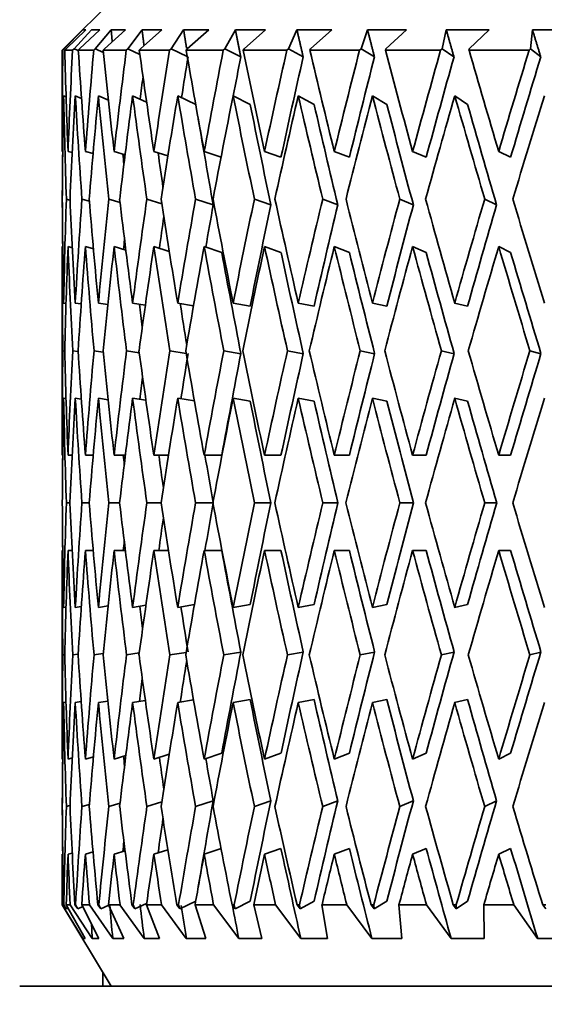
# Model space of a CAD drawing. Units: millimetres. Extents: x 0 to 1478, y 0 to 1758.
# Drawn here: x 357 to 363, y 1105 to 1117 of the extents above; entities that cross this region are included whole.
import ezdxf
from ezdxf import colors
from ezdxf.entities.mleader import LeaderData, LeaderLine
from ezdxf.math import Vec2, Vec3

# ---------------------------------------------------------------- set-up
doc = ezdxf.new("R2010")
doc.units = ezdxf.units.MM
doc.layers.add('DV4_Défaut', color=7, linetype='Continuous')
doc.layers.add('Défaut', color=7, linetype='Continuous')

# ---------------------------------------------------------------- blocks, each defined once
blk = doc.blocks.new('_DOT')
at = {"color": 0}
blk.add_line((0, 0), (-1, 0), dxfattribs=at)
at = {"color": 0, "const_width": 0.333}
blk.add_lwpolyline([(-0.1665, 0, 1), (0.1665, 0, 1)], format="xyb", close=True, dxfattribs=at)
blk = doc.blocks.new('SE3')
at = {"layer": 'DV4_Défaut', "color": 7, "linetype": 'Continuous', "lineweight": 35}
for p, q in [((358.351, 1117.836), (357.351, 1116.836)), ((357.605, 1117.086), (357.376, 1116.854)), ((357.399, 1116.853), (357.641, 1117.086)), ((357.71, 1117.086), (357.497, 1116.854)), ((357.564, 1116.853), (357.816, 1117.086)), ((357.641, 1117.086), (357.605, 1117.086)), ((357.816, 1117.086), (357.71, 1117.086)), ((357.954, 1117.086), (357.758, 1116.854)), ((357.87, 1116.853), (358.129, 1117.086)), ((358.129, 1117.086), (357.954, 1117.086)), ((358.333, 1117.086), (358.157, 1116.854)), ((358.312, 1116.853), (358.576, 1117.086)), ((358.576, 1117.086), (358.333, 1117.086)), ((358.844, 1117.086), (358.69, 1116.854)), ((359.152, 1117.086), (358.844, 1117.086)), ((358.886, 1116.853), (359.152, 1117.086)), ((359.481, 1117.086), (359.351, 1116.854)), ((359.85, 1117.086), (359.481, 1117.086)), ((359.586, 1116.853), (359.85, 1117.086)), ((360.237, 1117.086), (360.132, 1116.854)), ((360.664, 1117.086), (360.237, 1117.086)), ((360.403, 1116.853), (360.664, 1117.086)), ((361.104, 1117.086), (361.025, 1116.854)), ((361.583, 1117.086), (361.104, 1117.086)), ((361.33, 1116.853), (361.583, 1117.086)), ((362.072, 1117.086), (362.02, 1116.854)), ((362.599, 1117.086), (362.072, 1117.086)), ((362.355, 1116.853), (362.599, 1117.086)), ((363.131, 1117.086), (363.106, 1116.854)), ((363.7, 1117.086), (363.131, 1117.086)), ((357.359, 1116.836), (357.351, 1116.836)), ((357.351, 1116.836), (357.351, 1115.614)), ((357.376, 1116.854), (357.359, 1116.836)), ((357.376, 1116.854), (357.393, 1116.847)), ((357.383, 1116.836), (357.399, 1116.853)), ((357.479, 1116.836), (357.383, 1116.836)), ((357.497, 1116.854), (357.479, 1116.836)), ((357.497, 1116.854), (357.549, 1116.831)), ((357.549, 1116.836), (357.564, 1116.853)), ((357.739, 1116.836), (357.549, 1116.836)), ((357.758, 1116.854), (357.739, 1116.836)), ((357.758, 1116.854), (357.858, 1116.809)), ((357.856, 1116.836), (357.87, 1116.853)), ((358.138, 1116.836), (357.856, 1116.836)), ((358.157, 1116.854), (358.138, 1116.836)), ((358.157, 1116.854), (358.306, 1116.785)), ((358.299, 1116.836), (358.312, 1116.853)), ((358.671, 1116.836), (358.299, 1116.836)), ((358.69, 1116.854), (358.671, 1116.836)), ((358.69, 1116.854), (358.888, 1116.758)), ((358.875, 1116.836), (358.886, 1116.853)), ((359.331, 1116.836), (358.875, 1116.836)), ((359.351, 1116.854), (359.331, 1116.836)), ((359.351, 1116.854), (359.546, 1116.754)), ((359.576, 1116.836), (359.586, 1116.853)), ((360.113, 1116.836), (359.576, 1116.836)), ((360.132, 1116.854), (360.113, 1116.836)), ((360.132, 1116.854), (360.313, 1116.754)), ((360.396, 1116.836), (360.403, 1116.853)), ((361.006, 1116.836), (360.396, 1116.836)), ((361.025, 1116.854), (361.006, 1116.836)), ((361.025, 1116.854), (361.189, 1116.754)), ((361.324, 1116.836), (361.33, 1116.853)), ((362.002, 1116.836), (361.324, 1116.836)), ((362.02, 1116.854), (362.002, 1116.836)), ((362.02, 1116.854), (362.166, 1116.754)), ((362.351, 1116.836), (362.355, 1116.853)), ((363.09, 1116.836), (362.351, 1116.836)), ((363.106, 1116.854), (363.09, 1116.836)), ((363.106, 1116.854), (363.233, 1116.754)), ((357.399, 1116.264), (357.369, 1116.277)), ((357.589, 1116.243), (357.512, 1116.277)), ((357.92, 1116.222), (357.796, 1116.277)), ((358.389, 1116.198), (358.217, 1116.277)), ((358.992, 1116.171), (358.771, 1116.277)), ((359.662, 1116.169), (359.452, 1116.277)), ((360.447, 1116.169), (360.253, 1116.277)), ((361.341, 1116.169), (361.164, 1116.277)), ((362.333, 1116.169), (362.176, 1116.277)), ((357.358, 1115.59), (357.351, 1115.593)), ((357.474, 1115.578), (357.423, 1115.593)), ((357.73, 1115.565), (357.636, 1115.593)), ((358.124, 1115.552), (357.989, 1115.593)), ((358.65, 1115.538), (358.478, 1115.593)), ((359.304, 1115.524), (359.096, 1115.593)), ((360.04, 1115.521), (359.838, 1115.593)), ((360.881, 1115.521), (360.695, 1115.593)), ((361.825, 1115.521), (361.658, 1115.593)), ((362.863, 1115.521), (362.716, 1115.593)), ((357.352, 1115.007), (357.352, 1115.007)), ((357.402, 1115.007), (357.447, 1114.994)), ((357.593, 1115.007), (357.685, 1114.98)), ((357.925, 1115.007), (358.062, 1114.966)), ((358.392, 1115.007), (358.575, 1114.95)), ((358.991, 1115.007), (359.207, 1114.935)), ((359.713, 1115.007), (359.916, 1114.935)), ((360.553, 1115.007), (360.739, 1114.935)), ((361.5, 1115.007), (361.667, 1114.935)), ((362.544, 1115.007), (362.69, 1114.935)), ((357.358, 1114.421), (357.351, 1114.423)), ((357.351, 1114.402), (357.351, 1111.88)), ((357.475, 1114.408), (357.423, 1114.423)), ((357.735, 1114.394), (357.636, 1114.423)), ((358.134, 1114.379), (357.989, 1114.423)), ((358.668, 1114.363), (358.478, 1114.423)), ((359.313, 1114.351), (359.096, 1114.423)), ((360.04, 1114.351), (359.838, 1114.423)), ((360.881, 1114.351), (360.695, 1114.423)), ((361.825, 1114.351), (361.658, 1114.423)), ((362.863, 1114.351), (362.716, 1114.423)), ((357.398, 1113.724), (357.369, 1113.728)), ((357.585, 1113.718), (357.512, 1113.728)), ((357.911, 1113.711), (357.796, 1113.728)), ((358.373, 1113.704), (358.217, 1113.728)), ((358.966, 1113.697), (358.771, 1113.728)), ((359.662, 1113.692), (359.452, 1113.728)), ((360.447, 1113.692), (360.253, 1113.728)), ((361.34, 1113.692), (361.164, 1113.728)), ((362.333, 1113.692), (362.175, 1113.728)), ((357.359, 1113.143), (357.382, 1113.14)), ((357.48, 1113.143), (357.548, 1113.134)), ((357.742, 1113.143), (357.854, 1113.127)), ((358.142, 1113.143), (358.298, 1113.119)), ((358.676, 1113.143), (358.875, 1113.111)), ((359.337, 1113.143), (359.547, 1113.107)), ((360.12, 1113.143), (360.314, 1113.107)), ((361.014, 1113.143), (361.191, 1113.107)), ((362.011, 1113.143), (362.168, 1113.107)), ((363.099, 1113.143), (363.235, 1113.107)), ((357.398, 1112.555), (357.369, 1112.559)), ((357.586, 1112.548), (357.512, 1112.559)), ((357.915, 1112.541), (357.796, 1112.559)), ((358.38, 1112.534), (358.217, 1112.559)), ((358.977, 1112.526), (358.771, 1112.559)), ((359.662, 1112.523), (359.452, 1112.559)), ((360.447, 1112.523), (360.253, 1112.559)), ((361.34, 1112.523), (361.164, 1112.559)), ((362.333, 1112.523), (362.175, 1112.559)), ((357.351, 1111.859), (357.358, 1111.859)), ((357.423, 1111.859), (357.474, 1111.859)), ((357.636, 1111.859), (357.732, 1111.859)), ((357.989, 1111.859), (358.128, 1111.859)), ((358.478, 1111.859), (358.657, 1111.859)), ((359.096, 1111.859), (359.313, 1111.859)), ((359.838, 1111.859), (360.04, 1111.859)), ((360.695, 1111.859), (360.881, 1111.859)), ((361.658, 1111.859), (361.825, 1111.859)), ((362.716, 1111.859), (362.863, 1111.859)), ((357.352, 1111.274), (357.352, 1111.274)), ((357.402, 1111.274), (357.447, 1111.274)), ((357.594, 1111.274), (357.682, 1111.274)), ((357.925, 1111.274), (358.057, 1111.274)), ((358.393, 1111.274), (358.566, 1111.274)), ((358.991, 1111.274), (359.204, 1111.274)), ((359.714, 1111.274), (359.916, 1111.274)), ((360.554, 1111.274), (360.74, 1111.274)), ((361.501, 1111.274), (361.668, 1111.274)), ((362.544, 1111.274), (362.691, 1111.274)), ((357.351, 1110.69), (357.358, 1110.69)), ((357.351, 1110.668), (357.351, 1108.147)), ((357.423, 1110.69), (357.474, 1110.69)), ((357.636, 1110.69), (357.732, 1110.69)), ((357.989, 1110.69), (358.128, 1110.69)), ((358.478, 1110.69), (358.657, 1110.69)), ((359.096, 1110.69), (359.313, 1110.69)), ((359.838, 1110.69), (360.04, 1110.69)), ((360.695, 1110.69), (360.881, 1110.69)), ((361.658, 1110.69), (361.825, 1110.69)), ((362.716, 1110.69), (362.863, 1110.69)), ((357.512, 1109.99), (357.586, 1110.001)), ((357.796, 1109.99), (357.915, 1110.007)), ((358.217, 1109.99), (358.38, 1110.015)), ((358.771, 1109.99), (358.977, 1110.023)), ((359.452, 1109.99), (359.662, 1110.026)), ((360.253, 1109.99), (360.447, 1110.026)), ((361.164, 1109.99), (361.34, 1110.026)), ((362.175, 1109.99), (362.333, 1110.026)), ((357.369, 1109.99), (357.398, 1109.994)), ((357.382, 1109.408), (357.359, 1109.405)), ((357.548, 1109.415), (357.48, 1109.405)), ((357.854, 1109.422), (357.742, 1109.405)), ((358.298, 1109.429), (358.142, 1109.405)), ((358.875, 1109.437), (358.676, 1109.405)), ((359.547, 1109.441), (359.337, 1109.405)), ((360.314, 1109.441), (360.12, 1109.405)), ((361.191, 1109.441), (361.014, 1109.405)), ((362.168, 1109.441), (362.011, 1109.405)), ((363.235, 1109.441), (363.099, 1109.405)), ((357.369, 1108.82), (357.398, 1108.824)), ((357.512, 1108.82), (357.585, 1108.831)), ((357.796, 1108.82), (357.911, 1108.837)), ((358.217, 1108.82), (358.373, 1108.844)), ((358.771, 1108.82), (358.966, 1108.852)), ((359.452, 1108.82), (359.662, 1108.856)), ((360.253, 1108.82), (360.447, 1108.856)), ((361.164, 1108.82), (361.34, 1108.856)), ((362.175, 1108.82), (362.333, 1108.856)), ((358.478, 1108.126), (358.668, 1108.185)), ((359.096, 1108.126), (359.313, 1108.197)), ((359.838, 1108.126), (360.04, 1108.197)), ((360.695, 1108.126), (360.881, 1108.197)), ((361.658, 1108.126), (361.825, 1108.197)), ((362.716, 1108.126), (362.863, 1108.197)), ((357.351, 1108.126), (357.358, 1108.128)), ((357.423, 1108.126), (357.475, 1108.141)), ((357.636, 1108.126), (357.735, 1108.155)), ((357.989, 1108.126), (358.134, 1108.169)), ((358.062, 1107.583), (357.925, 1107.541)), ((358.575, 1107.599), (358.392, 1107.541)), ((359.207, 1107.613), (358.991, 1107.541)), ((359.916, 1107.613), (359.713, 1107.541)), ((360.739, 1107.613), (360.553, 1107.541)), ((361.667, 1107.613), (361.5, 1107.541)), ((362.69, 1107.613), (362.544, 1107.541)), ((357.352, 1107.541), (357.352, 1107.541)), ((357.447, 1107.554), (357.402, 1107.541)), ((357.685, 1107.568), (357.593, 1107.541)), ((357.423, 1106.956), (357.474, 1106.971)), ((357.636, 1106.956), (357.73, 1106.984)), ((357.989, 1106.956), (358.124, 1106.997)), ((358.478, 1106.956), (358.65, 1107.01)), ((359.096, 1106.956), (359.304, 1107.025)), ((359.838, 1106.956), (360.04, 1107.028)), ((360.695, 1106.956), (360.881, 1107.028)), ((361.658, 1106.956), (361.825, 1107.028)), ((362.716, 1106.956), (362.863, 1107.028)), ((357.351, 1106.956), (357.358, 1106.958)), ((357.351, 1106.935), (357.351, 1106.336)), ((358.799, 1106.285), (358.992, 1106.378)), ((359.478, 1106.285), (359.662, 1106.379)), ((360.277, 1106.285), (360.447, 1106.379)), ((361.186, 1106.285), (361.341, 1106.379)), ((362.195, 1106.285), (362.333, 1106.379)), ((357.353, 1106.336), (357.351, 1106.336)), ((357.351, 1106.336), (357.952, 1105.336)), ((357.353, 1106.336), (357.607, 1105.921)), ((357.4, 1106.285), (357.368, 1106.336)), ((357.37, 1106.336), (357.368, 1106.336)), ((357.37, 1106.336), (357.4, 1106.285)), ((357.4, 1106.285), (357.424, 1106.295)), ((357.635, 1105.921), (357.401, 1106.336)), ((357.448, 1106.336), (357.401, 1106.336)), ((357.448, 1106.336), (357.72, 1105.921)), ((357.542, 1106.285), (357.508, 1106.336)), ((357.516, 1106.336), (357.508, 1106.336)), ((357.516, 1106.336), (357.542, 1106.285)), ((357.542, 1106.285), (357.604, 1106.312)), ((357.803, 1105.921), (357.591, 1106.336)), ((357.686, 1106.336), (357.591, 1106.336)), ((357.686, 1106.336), (357.972, 1105.921)), ((357.825, 1106.285), (357.789, 1106.336)), ((357.802, 1106.336), (357.789, 1106.336)), ((357.802, 1106.336), (357.825, 1106.285)), ((357.825, 1106.285), (357.924, 1106.329)), ((358.108, 1105.921), (357.921, 1106.336)), ((358.061, 1106.336), (357.921, 1106.336)), ((358.061, 1106.336), (358.359, 1105.921)), ((358.246, 1106.285), (358.208, 1106.336)), ((358.225, 1106.336), (358.208, 1106.336)), ((358.225, 1106.336), (358.246, 1106.285)), ((358.246, 1106.285), (358.389, 1106.351)), ((358.547, 1105.921), (358.387, 1106.336)), ((358.572, 1106.336), (358.387, 1106.336)), ((358.572, 1106.336), (358.877, 1105.921)), ((358.799, 1106.285), (358.76, 1106.336)), ((358.782, 1106.336), (358.76, 1106.336)), ((358.782, 1106.336), (358.799, 1106.285)), ((359.115, 1105.921), (358.984, 1106.336)), ((359.212, 1106.336), (358.984, 1106.336)), ((359.212, 1106.336), (359.521, 1105.921)), ((359.478, 1106.285), (359.439, 1106.336)), ((359.465, 1106.336), (359.439, 1106.336)), ((359.465, 1106.336), (359.478, 1106.285)), ((359.807, 1105.921), (359.706, 1106.336)), ((359.973, 1106.336), (359.706, 1106.336)), ((359.973, 1106.336), (360.284, 1105.921)), ((360.277, 1106.285), (360.238, 1106.336)), ((360.268, 1106.336), (360.238, 1106.336)), ((360.268, 1106.336), (360.277, 1106.285)), ((360.614, 1105.921), (360.544, 1106.336)), ((360.848, 1106.336), (360.544, 1106.336)), ((360.848, 1106.336), (361.157, 1105.921)), ((361.186, 1106.285), (361.147, 1106.336)), ((361.181, 1106.336), (361.147, 1106.336)), ((361.181, 1106.336), (361.186, 1106.285)), ((361.527, 1105.921), (361.49, 1106.336)), ((361.828, 1106.336), (361.49, 1106.336)), ((361.828, 1106.336), (362.131, 1105.921)), ((362.195, 1106.285), (362.157, 1106.336)), ((362.194, 1106.336), (362.157, 1106.336)), ((362.194, 1106.336), (362.195, 1106.285)), ((362.538, 1105.921), (362.533, 1106.336)), ((362.901, 1106.336), (362.533, 1106.336)), ((362.901, 1106.336), (363.195, 1105.921)), ((363.294, 1106.285), (363.257, 1106.336)), ((363.297, 1106.336), (363.257, 1106.336)), ((357.607, 1105.921), (357.635, 1105.921)), ((357.72, 1105.921), (357.803, 1105.921)), ((357.972, 1105.921), (358.108, 1105.921)), ((358.359, 1105.921), (358.547, 1105.921)), ((358.877, 1105.921), (359.115, 1105.921)), ((359.521, 1105.921), (359.807, 1105.921)), ((360.284, 1105.921), (360.614, 1105.921)), ((361.157, 1105.921), (361.527, 1105.921)), ((362.131, 1105.921), (362.538, 1105.921)), ((363.195, 1105.921), (363.634, 1105.921)), ((357.851, 1105.505), (357.851, 1105.336)), ((356.829, 1105.336), (383.872, 1105.336))]:
    blk.add_line(p, q, dxfattribs=at)
for centre, major_axis, ratio, start_param, end_param in [((370.351, 1111.838), (-1.563, 35.713), 0.361375, 1.414571, 1.449661), ((370.351, 1111.88), (-3.091, 35.7), 0.353699, 1.400979, 1.436064), ((370.351, 1111.838), (0, 35.717), 0.36397, 1.430387, 1.465477), ((370.351, 1111.88), (-4.551, 35.683), 0.341261, 1.388094, 1.423179), ((370.351, 1111.838), (1.563, 35.713), 0.361375, 1.446204, 1.481294), ((370.351, 1111.88), (-5.919, 35.666), 0.324531, 1.377788, 1.412873), ((370.351, 1111.838), (3.091, 35.7), 0.353699, 1.460999, 1.496089), ((370.351, 1111.88), (-7.176, 35.651), 0.30407, 1.370465, 1.40555), ((370.351, 1111.838), (4.551, 35.683), 0.341261, 1.473884, 1.508974), ((370.351, 1111.88), (-8.311, 35.641), 0.280466, 1.366281, 1.401366), ((370.351, 1111.838), (5.919, 35.666), 0.324531, 1.48419, 1.51928), ((370.351, 1111.88), (-9.321, 35.638), 0.254286, 1.365185, 1.40027), ((370.351, 1111.838), (7.176, 35.651), 0.30407, 1.491513, 1.526603), ((370.351, 1111.88), (-10.202, 35.643), 0.226043, 1.366978, 1.402063), ((370.351, 1111.838), (8.311, 35.641), 0.280466, 1.495697, 1.530788), ((370.351, 1111.88), (-10.958, 35.652), 0.196181, 1.371366, 1.406451), ((370.351, 1111.838), (9.321, 35.638), 0.254286, 1.496793, 1.531883), ((370.351, 1111.88), (-11.59, 35.666), 0.165076, 1.377998, 1.413082), ((370.351, 1111.838), (10.202, 35.643), 0.226043, 1.495, 1.53009), ((370.351, 1111.838), (4.464, 34.997), 0.341261, 1.4735, 1.487881), ((370.351, 1111.838), (5.805, 34.98), 0.324531, 1.483806, 1.497558), ((370.351, 1111.838), (7.038, 34.965), 0.30407, 1.491129, 1.526591), ((370.351, 1111.838), (8.151, 34.956), 0.280466, 1.495313, 1.530776), ((370.351, 1111.838), (9.141, 34.953), 0.254286, 1.496409, 1.531872), ((370.351, 1111.838), (10.006, 34.957), 0.226043, 1.494616, 1.530078), ((370.351, 1111.838), (3.031, 35.014), 0.353699, 1.467578, 1.475583), ((370.351, 1110.668), (-1.563, 35.713), 0.361375, 1.397297, 1.433198), ((370.351, 1110.711), (-3.091, 35.7), 0.353699, 1.383708, 1.419601), ((370.351, 1110.668), (0, 35.717), 0.36397, 1.413113, 1.449014), ((370.351, 1110.711), (-4.551, 35.683), 0.341261, 1.370823, 1.406716), ((370.351, 1110.668), (1.563, 35.713), 0.361375, 1.42893, 1.464831), ((370.351, 1110.711), (-5.919, 35.666), 0.324531, 1.360517, 1.39641), ((370.351, 1110.668), (3.091, 35.7), 0.353699, 1.443725, 1.479626), ((370.351, 1110.711), (-7.176, 35.651), 0.30407, 1.353194, 1.389087), ((370.351, 1110.668), (4.551, 35.683), 0.341261, 1.45661, 1.492511), ((370.351, 1110.711), (-8.311, 35.641), 0.280466, 1.34901, 1.384903), ((370.351, 1110.668), (5.919, 35.666), 0.324531, 1.466916, 1.502817), ((370.351, 1110.711), (-9.321, 35.638), 0.254286, 1.347914, 1.383807), ((370.351, 1110.711), (-9.141, 34.953), 0.254286, 1.347926, 1.383496), ((370.351, 1110.668), (7.176, 35.651), 0.30407, 1.474239, 1.51014), ((370.351, 1110.711), (-10.202, 35.643), 0.226043, 1.349708, 1.385601), ((370.351, 1110.711), (-10.006, 34.957), 0.226043, 1.349719, 1.385289), ((370.351, 1110.668), (8.311, 35.641), 0.280466, 1.478423, 1.514325), ((370.351, 1110.711), (-10.958, 35.652), 0.196181, 1.354095, 1.389988), ((370.351, 1110.711), (-10.747, 34.967), 0.196181, 1.354107, 1.389677), ((370.351, 1110.668), (9.321, 35.638), 0.254286, 1.479519, 1.51542), ((370.351, 1110.711), (-11.59, 35.666), 0.165076, 1.360727, 1.39662), ((370.351, 1110.711), (-11.367, 34.98), 0.165076, 1.360739, 1.396309), ((370.351, 1110.668), (10.202, 35.643), 0.226043, 1.477726, 1.513627), ((370.351, 1110.711), (-8.151, 34.956), 0.280466, 1.354224, 1.384592), ((370.351, 1110.711), (-1.563, 35.713), 0.361375, 1.41793, 1.434397), ((370.351, 1110.711), (-7.038, 34.965), 0.30407, 1.370337, 1.382482), ((370.351, 1110.711), (-5.805, 34.98), 0.324531, 1.378121, 1.381622), ((370.351, 1111.88), (-1.563, 35.713), 0.361375, 1.467322, 1.503217), ((370.351, 1111.838), (-1.563, 35.713), 0.361375, 1.466124, 1.482591), ((370.351, 1111.838), (0, 35.717), 0.36397, 1.48194, 1.51784), ((370.351, 1111.88), (-3.091, 35.7), 0.353699, 1.452527, 1.488421), ((370.351, 1111.838), (1.563, 35.713), 0.361375, 1.497756, 1.533656), ((370.351, 1111.88), (-4.551, 35.683), 0.341261, 1.439642, 1.475537), ((370.351, 1111.838), (3.091, 35.7), 0.353699, 1.512552, 1.548452), ((370.351, 1111.88), (-5.919, 35.666), 0.324531, 1.429336, 1.46523), ((370.351, 1111.838), (4.551, 35.683), 0.341261, 1.525437, 1.561336), ((370.351, 1111.88), (-7.176, 35.651), 0.30407, 1.422013, 1.457907), ((370.351, 1111.838), (5.919, 35.666), 0.324531, 1.535743, 1.571643), ((370.351, 1111.88), (-8.311, 35.641), 0.280466, 1.417829, 1.453723), ((370.351, 1111.838), (7.176, 35.651), 0.30407, 1.543066, 1.578965), ((370.351, 1111.88), (-9.321, 35.638), 0.254286, 1.416733, 1.452627), ((370.351, 1111.838), (8.311, 35.641), 0.280466, 1.54725, 1.58315), ((370.351, 1111.88), (-10.202, 35.643), 0.226043, 1.418526, 1.454421), ((370.351, 1111.838), (9.321, 35.638), 0.254286, 1.548346, 1.584246), ((370.351, 1111.88), (-10.958, 35.652), 0.196181, 1.422914, 1.458808), ((370.351, 1111.838), (10.202, 35.643), 0.226043, 1.546553, 1.582452), ((370.351, 1111.88), (-11.59, 35.666), 0.165076, 1.429545, 1.46544), ((370.351, 1111.838), (5.805, 34.98), 0.324531, 1.536054, 1.550923), ((370.351, 1111.838), (7.038, 34.965), 0.30407, 1.543377, 1.578954), ((370.351, 1111.838), (8.151, 34.956), 0.280466, 1.547561, 1.583138), ((370.351, 1111.838), (9.141, 34.953), 0.254286, 1.548657, 1.584234), ((370.351, 1111.838), (10.006, 34.957), 0.226043, 1.546864, 1.58244), ((370.351, 1111.838), (4.464, 34.997), 0.341261, 1.529882, 1.541037), ((370.351, 1111.838), (3.031, 35.014), 0.353699, 1.525093, 1.528544), ((370.351, 1110.711), (-1.563, 35.713), 0.361375, 1.450859, 1.486822), ((370.351, 1110.668), (0, 35.717), 0.36397, 1.465477, 1.501444), ((370.351, 1110.711), (-3.091, 35.7), 0.353699, 1.436064, 1.472026), ((370.351, 1110.668), (1.563, 35.713), 0.361375, 1.481294, 1.517261), ((370.351, 1110.711), (-4.551, 35.683), 0.341261, 1.423179, 1.459141), ((370.351, 1110.668), (3.091, 35.7), 0.353699, 1.496089, 1.532057), ((370.351, 1110.711), (-5.919, 35.666), 0.324531, 1.412873, 1.448835), ((370.351, 1110.668), (4.551, 35.683), 0.341261, 1.508974, 1.544941), ((370.351, 1110.711), (-7.176, 35.651), 0.30407, 1.40555, 1.441512), ((370.351, 1110.668), (5.919, 35.666), 0.324531, 1.51928, 1.555247), ((370.351, 1110.711), (-8.311, 35.641), 0.280466, 1.401366, 1.437328), ((370.351, 1110.711), (-8.151, 34.956), 0.280466, 1.401377, 1.437018), ((370.351, 1110.668), (7.176, 35.651), 0.30407, 1.526603, 1.56257), ((370.351, 1110.711), (-9.321, 35.638), 0.254286, 1.40027, 1.436232), ((370.351, 1110.711), (-9.141, 34.953), 0.254286, 1.400282, 1.435922), ((370.351, 1110.668), (8.311, 35.641), 0.280466, 1.530788, 1.566755), ((370.351, 1110.711), (-10.202, 35.643), 0.226043, 1.402063, 1.438026), ((370.351, 1110.711), (-10.006, 34.957), 0.226043, 1.402075, 1.437716), ((370.351, 1110.668), (9.321, 35.638), 0.254286, 1.531883, 1.56785), ((370.351, 1110.711), (-10.958, 35.652), 0.196181, 1.406451, 1.442413), ((370.351, 1110.711), (-10.747, 34.967), 0.196181, 1.406463, 1.442103), ((370.351, 1110.668), (10.202, 35.643), 0.226043, 1.53009, 1.566057), ((370.351, 1110.711), (-11.59, 35.666), 0.165076, 1.413082, 1.449045), ((370.351, 1110.711), (-11.367, 34.98), 0.165076, 1.413094, 1.448735), ((370.351, 1110.711), (-5.805, 34.98), 0.324531, 1.431118, 1.439183), ((370.351, 1110.711), (-7.038, 34.965), 0.30407, 1.423564, 1.438163), ((370.351, 1111.838), (0, 35.717), 0.36397, 1.534235, 1.5702), ((370.351, 1111.88), (-1.563, 35.713), 0.361375, 1.519612, 1.555576), ((370.351, 1111.838), (1.563, 35.713), 0.361375, 1.550051, 1.586017), ((370.351, 1111.88), (-3.091, 35.7), 0.353699, 1.504816, 1.54078), ((370.351, 1111.838), (3.091, 35.7), 0.353699, 1.564847, 1.600812), ((370.351, 1111.88), (-4.551, 35.683), 0.341261, 1.491932, 1.527896), ((370.351, 1111.838), (-4.551, -35.683), 0.341261, 4.719324, 4.75529), ((370.351, 1111.88), (-5.919, 35.666), 0.324531, 1.481626, 1.517589), ((370.351, 1111.838), (-5.919, -35.666), 0.324531, 4.72963, 4.765596), ((370.351, 1111.88), (-7.176, 35.651), 0.30407, 1.474303, 1.510267), ((370.351, 1111.838), (-7.176, -35.651), 0.30407, -1.546232, -1.510267), ((370.351, 1111.88), (-8.311, 35.641), 0.280466, 1.470118, 1.506082), ((370.351, 1111.838), (-8.311, -35.641), 0.280466, -1.542048, -1.506082), ((370.351, 1111.88), (-9.321, 35.638), 0.254286, 1.469022, 1.504986), ((370.351, 1111.838), (-9.321, -35.638), 0.254286, -1.540952, -1.504986), ((370.351, 1111.88), (-10.202, 35.643), 0.226043, 1.470816, 1.50678), ((370.351, 1111.838), (-10.202, -35.643), 0.226043, -1.542745, -1.50678), ((370.351, 1111.88), (-10.958, 35.652), 0.196181, 1.475204, 1.511167), ((370.351, 1111.838), (-10.958, -35.652), 0.196181, -1.547133, -1.511167), ((370.351, 1111.838), (-5.805, -34.98), 0.324531, -1.553245, -1.537394), ((370.351, 1111.838), (-7.038, -34.965), 0.30407, -1.545922, -1.510278), ((370.351, 1111.838), (-8.151, -34.956), 0.280466, -1.541738, -1.506094), ((370.351, 1111.838), (-9.141, -34.953), 0.254286, -1.540642, -1.504998), ((370.351, 1111.838), (-10.006, -34.957), 0.226043, -1.542436, -1.506791), ((370.351, 1111.838), (-10.747, -34.967), 0.196181, -1.546823, -1.511179), ((370.351, 1111.838), (-4.464, -34.997), 0.341261, -1.555304, -1.54749), ((370.351, 1110.668), (0, 35.717), 0.36397, 1.51784, 1.553828), ((370.351, 1110.711), (-1.563, 35.713), 0.361375, 1.503217, 1.539203), ((370.351, 1110.668), (1.563, 35.713), 0.361375, 1.533656, 1.569644), ((370.351, 1110.711), (-3.091, 35.7), 0.353699, 1.488421, 1.524408), ((370.351, 1110.668), (-3.091, -35.7), 0.353699, 4.690044, 4.726032), ((370.351, 1110.711), (-4.551, 35.683), 0.341261, 1.475537, 1.511523), ((370.351, 1110.668), (-4.551, -35.683), 0.341261, 4.702929, 4.738917), ((370.351, 1110.711), (-5.919, 35.666), 0.324531, 1.46523, 1.501217), ((370.351, 1110.668), (-5.919, -35.666), 0.324531, 4.713235, 4.749223), ((370.351, 1110.711), (-7.176, 35.651), 0.30407, 1.457907, 1.493894), ((370.351, 1110.668), (-7.176, -35.651), 0.30407, 4.720558, 4.756546), ((370.351, 1110.711), (-8.311, 35.641), 0.280466, 1.453723, 1.489709), ((370.351, 1110.668), (-8.311, -35.641), 0.280466, 4.724742, 4.76073), ((370.351, 1110.711), (-9.321, 35.638), 0.254286, 1.452627, 1.488614), ((370.351, 1110.668), (-9.321, -35.638), 0.254286, -1.557347, -1.521359), ((370.351, 1110.711), (-10.202, 35.643), 0.226043, 1.454421, 1.490407), ((370.351, 1110.668), (-10.202, -35.643), 0.226043, -1.559141, -1.523153), ((370.351, 1110.711), (-10.958, 35.652), 0.196181, 1.458808, 1.494795), ((370.351, 1110.668), (-10.958, -35.652), 0.196181, 4.719657, 4.755645), ((370.351, 1110.711), (-8.151, 34.956), 0.280466, 1.453735, 1.4894), ((370.351, 1110.711), (-9.141, 34.953), 0.254286, 1.452639, 1.488304), ((370.351, 1110.711), (-10.006, 34.957), 0.226043, 1.454432, 1.490098), ((370.351, 1110.711), (-10.747, 34.967), 0.196181, 1.45882, 1.494485), ((370.351, 1110.711), (0, 35.717), 0.36397, 1.538643, 1.55502), ((370.351, 1110.711), (-4.464, 34.997), 0.341261, 1.494515, 1.497772), ((370.351, 1110.711), (-5.805, 34.98), 0.324531, 1.484209, 1.495604), ((370.351, 1110.711), (-7.038, 34.965), 0.30407, 1.476886, 1.493585), ((370.351, 1111.838), (0, -35.717), 0.36397, -1.55502, -1.538643), ((370.351, 1111.88), (0, -35.717), 0.36397, 4.729358, 4.765346), ((370.351, 1111.838), (-1.563, -35.713), 0.361375, -1.539203, -1.503217), ((370.351, 1111.88), (1.563, -35.713), 0.361375, 4.713541, 4.749529), ((370.351, 1111.838), (-3.091, -35.7), 0.353699, -1.524408, -1.488421), ((370.351, 1111.88), (3.091, -35.7), 0.353699, 4.698746, 4.734734), ((370.351, 1111.838), (-4.551, -35.683), 0.341261, -1.511523, -1.475537), ((370.351, 1111.88), (4.551, -35.683), 0.341261, 4.685861, 4.721849), ((370.351, 1111.838), (-5.919, -35.666), 0.324531, -1.501217, -1.46523), ((370.351, 1111.88), (-5.919, 35.666), 0.324531, 1.533962, 1.56995), ((370.351, 1111.838), (-7.176, -35.651), 0.30407, -1.493894, -1.457907), ((370.351, 1111.838), (-7.038, -34.965), 0.30407, -1.493585, -1.476886), ((370.351, 1111.88), (-7.176, 35.651), 0.30407, 1.526639, 1.562627), ((370.351, 1111.838), (-8.311, -35.641), 0.280466, -1.489709, -1.453723), ((370.351, 1111.838), (-8.151, -34.956), 0.280466, -1.4894, -1.453735), ((370.351, 1111.88), (-8.311, 35.641), 0.280466, 1.522455, 1.558443), ((370.351, 1111.838), (-9.321, -35.638), 0.254286, -1.488614, -1.452627), ((370.351, 1111.838), (-9.141, -34.953), 0.254286, -1.488304, -1.452639), ((370.351, 1111.88), (-9.321, 35.638), 0.254286, 1.521359, 1.557347), ((370.351, 1111.838), (-10.202, -35.643), 0.226043, -1.490407, -1.454421), ((370.351, 1111.838), (-10.006, -34.957), 0.226043, -1.490098, -1.454432), ((370.351, 1111.88), (-10.202, 35.643), 0.226043, 1.523153, 1.559141), ((370.351, 1111.838), (-10.958, -35.652), 0.196181, -1.494795, -1.458808), ((370.351, 1111.838), (-10.747, -34.967), 0.196181, -1.494485, -1.45882), ((370.351, 1111.88), (-10.958, 35.652), 0.196181, 1.52754, 1.563528), ((370.351, 1111.838), (-5.805, -34.98), 0.324531, -1.495604, -1.484209), ((370.351, 1111.838), (-4.464, -34.997), 0.341261, -1.497772, -1.494515), ((370.351, 1110.711), (0, -35.717), 0.36397, 4.712985, 4.748951), ((370.351, 1110.668), (-1.563, -35.713), 0.361375, 4.727609, 4.763573), ((370.351, 1110.711), (-1.563, 35.713), 0.361375, 1.555576, 1.591542), ((370.351, 1110.668), (-3.091, -35.7), 0.353699, -1.54078, -1.504816), ((370.351, 1110.711), (-3.091, 35.7), 0.353699, 1.54078, 1.576746), ((370.351, 1110.668), (-4.551, -35.683), 0.341261, -1.527896, -1.491932), ((370.351, 1110.711), (-4.551, 35.683), 0.341261, 1.527896, 1.563861), ((370.351, 1110.668), (-5.919, -35.666), 0.324531, -1.517589, -1.481626), ((370.351, 1110.711), (-5.919, 35.666), 0.324531, 1.517589, 1.553555), ((370.351, 1110.668), (-7.176, -35.651), 0.30407, -1.510267, -1.474303), ((370.351, 1110.711), (-7.176, 35.651), 0.30407, 1.510267, 1.546232), ((370.351, 1110.711), (-7.038, 34.965), 0.30407, 1.510278, 1.545922), ((370.351, 1110.668), (-8.311, -35.641), 0.280466, -1.506082, -1.470118), ((370.351, 1110.711), (-8.311, 35.641), 0.280466, 1.506082, 1.542048), ((370.351, 1110.711), (-8.151, 34.956), 0.280466, 1.506094, 1.541738), ((370.351, 1110.668), (-9.321, -35.638), 0.254286, -1.504986, -1.469022), ((370.351, 1110.711), (-9.321, 35.638), 0.254286, 1.504986, 1.540952), ((370.351, 1110.711), (-9.141, 34.953), 0.254286, 1.504998, 1.540642), ((370.351, 1110.668), (-10.202, -35.643), 0.226043, -1.50678, -1.470816), ((370.351, 1110.711), (-10.202, 35.643), 0.226043, 1.50678, 1.542745), ((370.351, 1110.711), (-10.006, 34.957), 0.226043, 1.506791, 1.542436), ((370.351, 1110.668), (-10.958, -35.652), 0.196181, -1.511167, -1.475204), ((370.351, 1110.711), (-10.958, 35.652), 0.196181, 1.511167, 1.547133), ((370.351, 1110.711), (-10.747, 34.967), 0.196181, 1.511179, 1.546823), ((370.351, 1110.711), (-4.464, 34.997), 0.341261, 1.54749, 1.555304), ((370.351, 1110.711), (-5.805, 34.98), 0.324531, 1.537394, 1.553245), ((370.351, 1111.838), (-1.563, -35.713), 0.361375, -1.486822, -1.450859), ((370.351, 1111.88), (0, -35.717), 0.36397, -1.501444, -1.465477), ((370.351, 1111.838), (-3.091, -35.7), 0.353699, -1.472026, -1.436064), ((370.351, 1111.88), (1.563, -35.713), 0.361375, -1.517261, -1.481294), ((370.351, 1111.838), (-4.551, -35.683), 0.341261, -1.459141, -1.423179), ((370.351, 1111.88), (3.091, -35.7), 0.353699, -1.532057, -1.496089), ((370.351, 1111.838), (-5.919, -35.666), 0.324531, -1.448835, -1.412873), ((370.351, 1111.88), (4.551, -35.683), 0.341261, -1.544941, -1.508974), ((370.351, 1111.838), (-7.176, -35.651), 0.30407, -1.441512, -1.40555), ((370.351, 1111.88), (5.919, -35.666), 0.324531, 4.727938, 4.763905), ((370.351, 1111.838), (-8.311, -35.641), 0.280466, -1.437328, -1.401366), ((370.351, 1111.838), (-8.151, -34.956), 0.280466, -1.437018, -1.401377), ((370.351, 1111.88), (7.176, -35.651), 0.30407, 4.720615, 4.756582), ((370.351, 1111.838), (-9.321, -35.638), 0.254286, -1.436232, -1.40027), ((370.351, 1111.838), (-9.141, -34.953), 0.254286, -1.435922, -1.400282), ((370.351, 1111.88), (8.311, -35.641), 0.280466, 4.716431, 4.752398), ((370.351, 1111.838), (-10.202, -35.643), 0.226043, -1.438026, -1.402063), ((370.351, 1111.838), (-10.006, -34.957), 0.226043, -1.437716, -1.402075), ((370.351, 1111.88), (9.321, -35.638), 0.254286, 4.715335, 4.751302), ((370.351, 1111.838), (-10.958, -35.652), 0.196181, -1.442413, -1.406451), ((370.351, 1111.838), (-10.747, -34.967), 0.196181, -1.442103, -1.406463), ((370.351, 1111.88), (10.202, -35.643), 0.226043, 4.717128, 4.753095), ((370.351, 1111.838), (-11.59, -35.666), 0.165076, -1.449045, -1.413082), ((370.351, 1111.838), (-11.367, -34.98), 0.165076, -1.448735, -1.413094), ((370.351, 1111.838), (-7.038, -34.965), 0.30407, -1.438163, -1.423564), ((370.351, 1111.838), (-5.805, -34.98), 0.324531, -1.439183, -1.431118), ((370.351, 1110.668), (-1.563, -35.713), 0.361375, -1.503217, -1.467322), ((370.351, 1110.711), (0, -35.717), 0.36397, -1.51784, -1.48194), ((370.351, 1110.668), (-3.091, -35.7), 0.353699, -1.488421, -1.452527), ((370.351, 1110.711), (1.563, -35.713), 0.361375, -1.533656, -1.497756), ((370.351, 1110.668), (-4.551, -35.683), 0.341261, -1.475537, -1.439642), ((370.351, 1110.711), (3.091, -35.7), 0.353699, -1.548452, -1.512552), ((370.351, 1110.668), (-5.919, -35.666), 0.324531, -1.46523, -1.429336), ((370.351, 1110.711), (4.551, -35.683), 0.341261, 4.721849, 4.757749), ((370.351, 1110.668), (-7.176, -35.651), 0.30407, -1.457907, -1.422013), ((370.351, 1110.711), (-5.919, 35.666), 0.324531, 1.56995, 1.60585), ((370.351, 1110.668), (-8.311, -35.641), 0.280466, -1.453723, -1.417829), ((370.351, 1110.711), (-7.176, 35.651), 0.30407, 1.562627, 1.598527), ((370.351, 1110.711), (-7.038, 34.965), 0.30407, 1.562639, 1.598216), ((370.351, 1110.668), (-9.321, -35.638), 0.254286, -1.452627, -1.416733), ((370.351, 1110.711), (-8.311, 35.641), 0.280466, 1.558443, 1.594342), ((370.351, 1110.711), (-8.151, 34.956), 0.280466, 1.558455, 1.594031), ((370.351, 1110.668), (-10.202, -35.643), 0.226043, -1.454421, -1.418526), ((370.351, 1110.711), (-9.321, 35.638), 0.254286, 1.557347, 1.593246), ((370.351, 1110.711), (-9.141, 34.953), 0.254286, 1.557359, 1.592935), ((370.351, 1110.668), (-10.958, -35.652), 0.196181, -1.458808, -1.422914), ((370.351, 1110.711), (-10.202, 35.643), 0.226043, 1.559141, 1.59504), ((370.351, 1110.711), (-10.006, 34.957), 0.226043, 1.559152, 1.594729), ((370.351, 1110.668), (-11.59, -35.666), 0.165076, -1.46544, -1.429545), ((370.351, 1110.711), (-1.563, -35.713), 0.361375, -1.482591, -1.466124), ((370.351, 1110.711), (3.031, -35.014), 0.353699, -1.528544, -1.525093), ((370.351, 1110.711), (4.464, -34.997), 0.341261, -1.541037, -1.529882), ((370.351, 1110.711), (-5.805, 34.98), 0.324531, -4.692515, -4.677647), ((370.351, 1111.838), (-8.151, -34.956), 0.280466, -1.384592, -1.354224), ((370.351, 1111.838), (-9.141, -34.953), 0.254286, -1.383496, -1.347926), ((370.351, 1111.838), (-10.006, -34.957), 0.226043, -1.385289, -1.349719), ((370.351, 1111.838), (-10.747, -34.967), 0.196181, -1.389677, -1.354107), ((370.351, 1111.838), (-11.367, -34.98), 0.165076, -1.396309, -1.360739), ((370.351, 1111.838), (-1.563, -35.713), 0.361375, -1.434397, -1.41793), ((370.351, 1111.88), (-1.563, -35.713), 0.361375, -1.433198, -1.39913), ((370.351, 1111.838), (-3.091, -35.7), 0.353699, -1.419601, -1.385541), ((370.351, 1111.88), (0, -35.717), 0.36397, -1.449014, -1.414946), ((370.351, 1111.838), (-4.551, -35.683), 0.341261, -1.406716, -1.372656), ((370.351, 1111.88), (1.563, -35.713), 0.361375, -1.464831, -1.430763), ((370.351, 1111.838), (-5.919, -35.666), 0.324531, -1.39641, -1.36235), ((370.351, 1111.88), (3.091, -35.7), 0.353699, -1.479626, -1.445559), ((370.351, 1111.838), (-7.176, -35.651), 0.30407, -1.389087, -1.355027), ((370.351, 1111.88), (4.551, -35.683), 0.341261, -1.492511, -1.458443), ((370.351, 1111.838), (-8.311, -35.641), 0.280466, -1.384903, -1.350843), ((370.351, 1111.88), (5.919, -35.666), 0.324531, -1.502817, -1.468749), ((370.351, 1111.838), (-9.321, -35.638), 0.254286, -1.383807, -1.349747), ((370.351, 1111.88), (7.176, -35.651), 0.30407, -1.51014, -1.476072), ((370.351, 1111.838), (-10.202, -35.643), 0.226043, -1.385601, -1.35154), ((370.351, 1111.88), (8.311, -35.641), 0.280466, -1.514325, -1.480257), ((370.351, 1111.838), (-10.958, -35.652), 0.196181, -1.389988, -1.355928), ((370.351, 1111.88), (9.321, -35.638), 0.254286, -1.51542, -1.481353), ((370.351, 1111.838), (-11.59, -35.666), 0.165076, -1.39662, -1.36256), ((370.351, 1111.88), (10.202, -35.643), 0.226043, -1.513627, -1.479559), ((370.351, 1111.838), (-7.038, -34.965), 0.30407, -1.382482, -1.370337), ((370.351, 1111.838), (-5.805, -34.98), 0.324531, -1.381622, -1.378121), ((370.351, 1110.711), (7.038, -34.965), 0.30407, -1.526591, -1.494746), ((370.351, 1110.711), (8.151, -34.956), 0.280466, -1.530776, -1.49893), ((370.351, 1110.711), (9.141, -34.953), 0.254286, -1.531872, -1.500026), ((370.351, 1110.711), (10.006, -34.957), 0.226043, -1.530078, -1.498232), ((370.351, 1110.711), (-1.563, -35.713), 0.361375, -1.449661, -1.432196), ((370.351, 1110.668), (-3.091, -35.7), 0.353699, -1.436064, -1.418601), ((370.351, 1110.711), (0, -35.717), 0.36397, -1.465477, -1.448012), ((370.351, 1110.668), (-4.551, -35.683), 0.341261, -1.423179, -1.405717), ((370.351, 1110.711), (1.563, -35.713), 0.361375, -1.481294, -1.463829), ((370.351, 1110.668), (-5.919, -35.666), 0.324531, -1.412873, -1.39541), ((370.351, 1110.711), (3.091, -35.7), 0.353699, -1.496089, -1.478624), ((370.351, 1110.668), (-7.176, -35.65), 0.30407, -1.40555, -1.388087), ((370.351, 1110.711), (4.551, -35.683), 0.341261, -1.508974, -1.491509), ((370.351, 1110.668), (-8.311, -35.641), 0.280466, -1.401366, -1.383903), ((370.351, 1110.711), (5.919, -35.666), 0.324531, -1.51928, -1.501815), ((370.351, 1110.668), (-9.321, -35.638), 0.254286, -1.40027, -1.382807), ((370.351, 1110.711), (7.176, -35.651), 0.30407, -1.526603, -1.509138), ((370.351, 1110.668), (-10.202, -35.643), 0.226043, -1.402063, -1.384601), ((370.351, 1110.711), (8.311, -35.641), 0.280466, -1.530787, -1.513322), ((370.351, 1110.668), (-10.958, -35.652), 0.196181, -1.406451, -1.388988), ((370.351, 1110.711), (9.321, -35.638), 0.254286, -1.531883, -1.514418), ((370.351, 1110.668), (-11.59, -35.666), 0.165076, -1.413082, -1.39562), ((370.351, 1110.711), (10.202, -35.643), 0.226043, -1.53009, -1.512625), ((370.351, 1110.711), (1.533, -35.026), 0.361375, -1.461349, -1.449436), ((370.351, 1110.711), (3.031, -35.014), 0.353699, -1.476219, -1.464232), ((370.351, 1110.711), (4.464, -34.997), 0.341261, -1.488761, -1.477116), ((370.351, 1110.711), (5.805, -34.98), 0.324531, -1.499184, -1.487423), ((370.351, 1110.711), (0, -35.03), 0.36397, -1.438705, -1.43362)]:
    blk.add_ellipse(centre, major_axis=major_axis, ratio=ratio, start_param=start_param, end_param=end_param, dxfattribs=at)
for points in [[(357.954, 1117.086), (357.96, 1117.013), (357.966, 1116.94)], [(358.333, 1117.086), (358.345, 1116.99), (358.357, 1116.893)], [(358.844, 1117.086), (358.862, 1116.974), (358.88, 1116.861)], [(359.481, 1117.086), (359.513, 1116.92), (359.546, 1116.754)], [(360.237, 1117.086), (360.275, 1116.92), (360.313, 1116.754)], [(361.104, 1117.086), (361.147, 1116.92), (361.189, 1116.754)], [(362.072, 1117.086), (362.119, 1116.92), (362.166, 1116.754)], [(363.131, 1117.086), (363.182, 1116.92), (363.233, 1116.754)]]:
    blk.add_open_spline(points, degree=2, dxfattribs=at)

msp = doc.modelspace()

# ---------------------------------------------------------------- block references
at = {"layer": 'Défaut'}
msp.add_blockref('SE3', (0, 0), dxfattribs=at)

# ---------------------------------------------------------------- leaders
at = {"layer": 'Défaut', "color": 7, "linetype": 'Continuous', "lineweight": 18}
ml = msp.add_multileader_mtext('Standard', dxfattribs=at)
ml.set_content('{\\pxsm0.9;\\fSolid Edge ISO|b1||i0||c0|p34;\\W1.;18/08/2017\\P}', color=256)
ml.set_leader_properties()
ml.set_arrow_properties(name='DOT')
ml.build(insert=Vec2(0, 0))
ml.multileader.update_dxf_attribs({"leader_type": 0, "dogleg_length": 0, "arrow_head_size": 12})
ctx = ml.context
ctx.base_point, ctx.char_height, ctx.arrow_head_size, ctx.landing_gap_size = Vec3(1390.407, 1750.708), 12, 12, 4.2
notes = []
notes.append((ctx, [(0, (0, 0, 0), (0, 0), (1, 0), 1, [])]))
ctx.mtext.insert = Vec3(1392.407, 1756.828)
for ctx, leaders in notes:
    for number, flags, end, landing, length, lines in leaders:
        leader = LeaderData()
        leader.index, (leader.has_last_leader_line, leader.has_dogleg_vector, leader.attachment_direction) = number, flags
        leader.last_leader_point, leader.dogleg_vector, leader.dogleg_length = Vec3(end), Vec3(landing), length
        for number, points, colour, breaks in lines:
            line = LeaderLine()
            line.index, line.vertices, line.color, line.breaks = number, Vec3.list(points), colors.encode_raw_color(colour), breaks
            leader.lines.append(line)
        ctx.leaders.append(leader)

doc.saveas('drawing.dxf')
